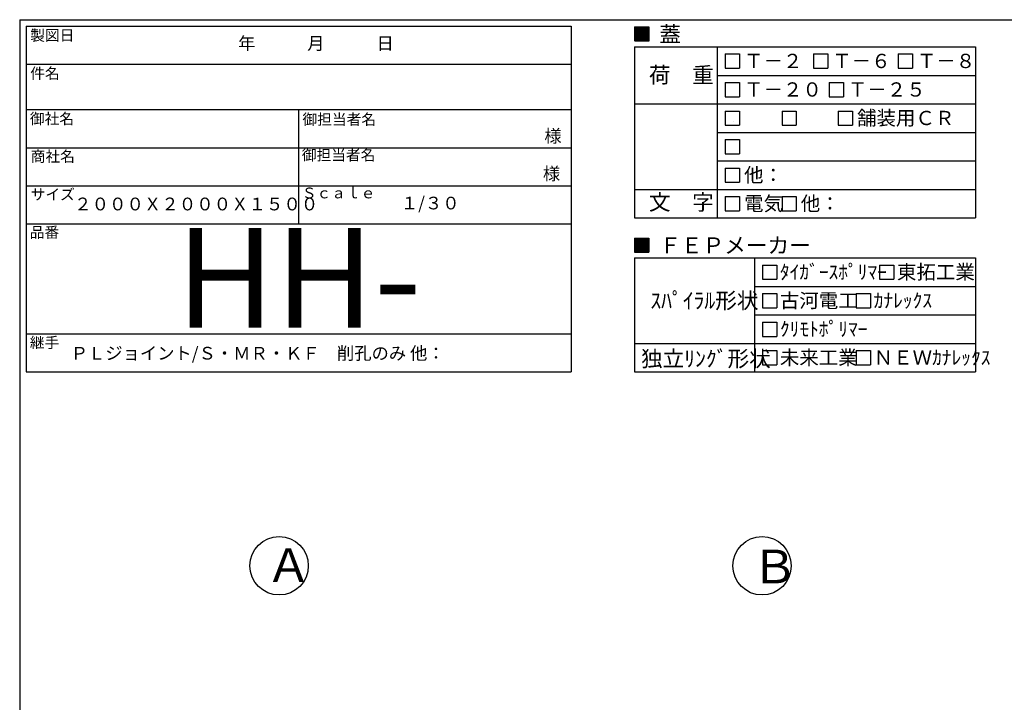
# Model space of a CAD drawing. Units: millimetres. Extents: x -3837 to 15925, y -141 to 8409.
# Drawn here: x 3434 to 9597, y 4134 to 8409 of the extents above; entities that cross this region are included whole.
import ezdxf

# ---------------------------------------------------------------- set-up
doc = ezdxf.new("R2010")
doc.units = ezdxf.units.MM
doc.header["$LTSCALE"] = 4
doc.header["$MEASUREMENT"] = 0
for name, color, linetype in [('gaikei', 7, 'Continuous'), ('waku', 7, 'Continuous'), ('文字１', 7, 'Continuous')]:
    doc.layers.add(name, color=color, linetype=linetype)
doc.styles.add('BIGFONT', font='txt.shx', dxfattribs={"height": 50, "bigfont": 'bigfont.shx'})

msp = doc.modelspace()

# ---------------------------------------------------------------- hatches: boundary and pattern name
at = {"layer": 'waku'}
h = msp.add_hatch(dxfattribs=at)
h.set_pattern_fill('ANSI31', color=256, scale=1.984051)
h.set_pattern_definition([(45, (-16787.2546, 412.6483), (-0.1753669928, 0.1753669928), [])])
h.paths.add_polyline_path([(7372.8, 8363.1), (7283.5, 8363.1), (7283.5, 8273.8), (7372.8, 8273.8)])
h = msp.add_hatch(dxfattribs=at)
h.set_pattern_fill('ANSI31', color=256, scale=1.984051)
h.set_pattern_definition([(45, (-16787.2546, -909.16986), (-0.1753669928, 0.1753669928), [])])
h.paths.add_polyline_path([(7372.8, 7041.3), (7283.5, 7041.3), (7283.5, 6952), (7372.8, 6952)])

# ---------------------------------------------------------------- linework, layer by layer
at = {"layer": 'gaikei', "color": 150, "linetype": 'Continuous'}
msp.add_line((7899.7, 7772.2), (7899.7, 7772.2), dxfattribs=at)
at = {"layer": 'gaikei'}
for centre in [(5058.2, 4988.7), (8080.7, 4988.7)]:
    msp.add_circle(centre, 182.8, dxfattribs=at)
at = {"layer": 'waku'}
for p, q in [((3434.4, 8408.7), (3434.4, -141.3)), ((3434.4, 8408.7), (15674.4, 8408.7)), ((3434.4, 8340.5), (3434.4, -141.3)), ((3474.1, 8369), (3474.1, 6202.4)), ((3474.1, 8369), (6886.7, 8369)), ((3474.1, 8369), (3474.1, 6202.4)), ((3474.1, 8369), (6886.7, 8369)), ((3474.1, 8369), (3474.1, 6202.4)), ((6886.7, 8369), (6886.7, 6202.4)), ((7283.5, 8238.5), (9416.3, 8238.5)), ((7283.5, 8238.5), (7283.5, 7167.1)), ((7800.7, 8238.5), (7800.7, 7167.1)), ((9416.3, 8238.5), (9416.3, 7167.1)), ((3474.1, 8130.9), (6886.7, 8130.9)), ((3474.1, 8130.9), (6886.7, 8130.9)), ((3474.1, 8130.9), (6886.7, 8130.9)), ((3474.1, 8130.9), (6886.7, 8130.9)), ((7800.7, 8059.9), (9416.3, 8059.9)), ((3474.1, 7845.2), (6886.7, 7845.2)), ((3474.1, 7845.2), (6886.7, 7845.2)), ((5180.4, 7845.2), (5180.4, 7130.9)), ((7283.5, 7881.3), (9416.3, 7881.3)), ((7800.7, 7702.8), (9416.3, 7702.8)), ((3474.1, 7607.1), (6886.7, 7607.1)), ((7800.7, 7524.2), (9416.3, 7524.2)), ((3474.1, 7369), (6886.7, 7369)), ((7283.5, 7345.6), (9416.3, 7345.6)), ((7283.5, 7167.1), (9416.3, 7167.1)), ((3474.1, 7130.9), (6886.7, 7130.9)), ((7283.5, 6916.6), (9416.3, 6916.6)), ((7283.5, 6916.6), (7283.5, 6202.4)), ((8033.1, 6916.6), (8033.1, 6202.4)), ((9416.3, 6916.6), (9416.3, 6202.4)), ((8033.1, 6738.1), (9416.3, 6738.1)), ((8033.1, 6559.5), (9416.3, 6559.5)), ((3474.1, 6440.5), (6886.7, 6440.5)), ((7283.5, 6381), (9416.3, 6381)), ((3474.1, 6202.4), (6886.7, 6202.4)), ((7283.5, 6202.4), (9416.3, 6202.4)), ((7283.5, 6202.4), (9416.3, 6202.4))]:
    msp.add_line(p, q, dxfattribs=at)
at = {"layer": '文字１'}
for p, q in [((7283.5, 8363.1), (7372.8, 8363.1)), ((7372.8, 8363.1), (7372.8, 8273.8)), ((7850.9, 8193.8), (7940.1, 8193.8)), ((7850.9, 8193.8), (7850.9, 8104.5)), ((7850.9, 8193.8), (7850.9, 8104.5)), ((7850.9, 8193.8), (7940.1, 8193.8)), ((7850.9, 8193.8), (7850.9, 8104.5)), ((7850.9, 8193.8), (7940.1, 8193.8)), ((7940.1, 8193.8), (7940.1, 8104.5)), ((7940.1, 8193.8), (7940.1, 8104.5)), ((7940.1, 8193.8), (7940.1, 8104.5)), ((8402.6, 8193.8), (8491.9, 8193.8)), ((8402.6, 8193.8), (8402.6, 8104.5)), ((8491.9, 8193.8), (8491.9, 8104.5)), ((8932.7, 8193.8), (9022, 8193.8)), ((8932.7, 8193.8), (8932.7, 8104.5)), ((9022, 8193.8), (9022, 8104.5)), ((7850.9, 8104.5), (7940.1, 8104.5)), ((7850.9, 8104.5), (7940.1, 8104.5)), ((7850.9, 8104.5), (7940.1, 8104.5)), ((8402.6, 8104.5), (8491.9, 8104.5)), ((8932.7, 8104.5), (9022, 8104.5)), ((7850.9, 8015.3), (7940.1, 8015.3)), ((7850.9, 8015.3), (7850.9, 7926)), ((7940.1, 8015.3), (7940.1, 7926)), ((8500.6, 8015.3), (8589.9, 8015.3)), ((8500.6, 8015.3), (8500.6, 7926)), ((8589.9, 8015.3), (8589.9, 7926)), ((7850.9, 7926), (7940.1, 7926)), ((8500.6, 7926), (8589.9, 7926)), ((7850.9, 7836.7), (7940.1, 7836.7)), ((7850.9, 7836.7), (7850.9, 7747.4)), ((7850.9, 7836.7), (7940.1, 7836.7)), ((7850.9, 7836.7), (7850.9, 7747.4)), ((7850.9, 7836.7), (7850.9, 7747.4)), ((7940.1, 7836.7), (7940.1, 7747.4)), ((7940.1, 7836.7), (7940.1, 7747.4)), ((7940.1, 7836.7), (7940.1, 7747.4)), ((8206, 7836.7), (8295.3, 7836.7)), ((8206, 7836.7), (8206, 7747.4)), ((8295.3, 7836.7), (8295.3, 7747.4)), ((8558.2, 7836.7), (8647.5, 7836.7)), ((8558.2, 7836.7), (8558.2, 7747.4)), ((8647.5, 7836.7), (8647.5, 7747.4)), ((7850.9, 7747.4), (7940.1, 7747.4)), ((7850.9, 7747.4), (7940.1, 7747.4)), ((7850.9, 7747.4), (7940.1, 7747.4)), ((8206, 7747.4), (8295.3, 7747.4)), ((8558.2, 7747.4), (8647.5, 7747.4)), ((7850.9, 7658.1), (7940.1, 7658.1)), ((7850.9, 7658.1), (7850.9, 7568.8)), ((7940.1, 7658.1), (7940.1, 7568.8)), ((7940.1, 7658.1), (7940.1, 7568.8)), ((7850.9, 7568.8), (7940.1, 7568.8)), ((7850.9, 7479.6), (7940.1, 7479.6)), ((7850.9, 7479.6), (7850.9, 7390.3)), ((7850.9, 7479.6), (7940.1, 7479.6)), ((7850.9, 7479.6), (7850.9, 7390.3)), ((7850.9, 7479.6), (7850.9, 7390.3)), ((7940.1, 7479.6), (7940.1, 7390.3)), ((7940.1, 7479.6), (7940.1, 7390.3)), ((7940.1, 7479.6), (7940.1, 7390.3)), ((7850.9, 7390.3), (7940.1, 7390.3)), ((7850.9, 7390.3), (7940.1, 7390.3)), ((7850.9, 7390.3), (7940.1, 7390.3)), ((7850.9, 7301), (7940.1, 7301)), ((7850.9, 7301), (7850.9, 7211.7)), ((7940.1, 7301), (7940.1, 7211.7)), ((8206, 7301), (8295.3, 7301)), ((8206, 7301), (8206, 7211.7)), ((8295.3, 7301), (8295.3, 7211.7)), ((7850.9, 7211.7), (7940.1, 7211.7)), ((8206, 7211.7), (8295.3, 7211.7)), ((7283.5, 7041.3), (7372.8, 7041.3)), ((7283.5, 7041.3), (7283.5, 6952)), ((7372.8, 7041.3), (7372.8, 6952)), ((7283.5, 6952), (7372.8, 6952)), ((8083.3, 6872), (8172.6, 6872)), ((8083.3, 6872), (8083.3, 6782.7)), ((8172.6, 6872), (8172.6, 6782.7)), ((8816.6, 6872), (8905.9, 6872)), ((8816.6, 6872), (8816.6, 6782.7)), ((8816.6, 6872), (8905.9, 6872)), ((8816.6, 6872), (8816.6, 6782.7)), ((8816.6, 6872), (8905.9, 6872)), ((8816.6, 6872), (8816.6, 6782.7)), ((8905.9, 6872), (8905.9, 6782.7)), ((8905.9, 6872), (8905.9, 6782.7)), ((8905.9, 6872), (8905.9, 6782.7)), ((8083.3, 6782.7), (8172.6, 6782.7)), ((8816.6, 6782.7), (8905.9, 6782.7)), ((8816.6, 6782.7), (8905.9, 6782.7)), ((8816.6, 6782.7), (8905.9, 6782.7)), ((8083.3, 6693.4), (8172.6, 6693.4)), ((8083.3, 6693.4), (8083.3, 6604.2)), ((8172.6, 6693.4), (8172.6, 6604.2)), ((8670.4, 6693.4), (8759.7, 6693.4)), ((8670.4, 6693.4), (8670.4, 6604.2)), ((8759.7, 6693.4), (8759.7, 6604.2)), ((8083.3, 6604.2), (8172.6, 6604.2)), ((8670.4, 6604.2), (8759.7, 6604.2)), ((8083.3, 6514.9), (8172.6, 6514.9)), ((8083.3, 6514.9), (8083.3, 6425.6)), ((8172.6, 6514.9), (8172.6, 6425.6)), ((8083.3, 6425.6), (8172.6, 6425.6)), ((8083.3, 6336.3), (8172.6, 6336.3)), ((8083.3, 6336.3), (8083.3, 6247)), ((8172.6, 6336.3), (8172.6, 6247)), ((8670.4, 6336.3), (8759.7, 6336.3)), ((8670.4, 6336.3), (8670.4, 6247)), ((8759.7, 6336.3), (8759.7, 6247)), ((8083.3, 6247), (8172.6, 6247)), ((8670.4, 6247), (8759.7, 6247))]:
    msp.add_line(p, q, dxfattribs=at)

# ---------------------------------------------------------------- texts
at = {"layer": '文字１', "style": 'BIGFONT'}
for s, insert, char_height, width, attachment_point in [('蓋', (7438.4, 8367.2), 99.2, 1639.9, 1), ('製図日', (3500.4, 8344.3), 67.46, 276.171, 1), ('\u3000\u3000年\u3000\u3000\u3000月\u3000\u3000\u3000日', (5180.4, 8249.9), 79.362, 1726.124, 5), ('Ｔ－２', (7968.2, 8194.8), 89.28, 1475.91, 1), ('Ｔ－８', (9050.1, 8194.8), 89.28, 1475.91, 1), ('Ｔ－６', (8519.9, 8194.8), 89.28, 1475.91, 1), ('件名', (3500.4, 8106.2), 67.46, 161.422, 1), ('荷\u3000重', (7372.7, 8111.9), 99.2, 1639.9, 1), ('Ｔ－２０', (7968.2, 8016.2), 89.28, 1475.91, 1), ('Ｔ－２５', (8617.9, 8016.2), 89.28, 1475.91, 1), ('御社名', (3498.5, 7822.5), 67.46, 270.406, 1), ('御担当者名', (5204.6, 7818.1), 67.46, 469.055, 1), ('舗装用ＣＲ', (8675.5, 7837.7), 89.28, 1475.91, 1), ('様', (6717.9, 7719.9), 79.4, 284.611, 1), ('商社名', (3503.7, 7586.3), 67.46, 274.194, 1), ('御担当者名', (5200.2, 7595.2), 67.46, 469.055, 1), ('様', (6709, 7483.9), 79.4, 284.611, 1), ('他：', (7968.2, 7480.5), 89.28, 1475.91, 1), ('サイズ', (3503.7, 7348.2), 67.46, 274.194, 1), ('Ｓｃａｌｅ', (5200.2, 7357.2), 67.46, 469.055, 1), ('２０００Ｘ２０００Ｘ１５００', (3775.3, 7294.4), 80, 1320.449, 1), ('１/３０', (6003.8, 7250), 79.36, 739.205, 5), ('文\u3000字', (7372.7, 7315.4), 99.2, 1639.9, 1), ('電気', (7968.2, 7302), 89.28, 1475.91, 1), ('他：', (8323.3, 7302), 89.28, 1475.91, 1), ('品番', (3497.7, 7110.8), 67.46, 340.257, 1), ('ＦＥＰメーカー', (7438.4, 7045.4), 99.2, 1639.9, 1), ('ﾀｲｶﾞｰｽﾎﾟﾘﾏｰ', (8192.4, 6873), 89.282, 1475.91, 1), ('東拓工業', (8925.6, 6873), 89.28, 1475.91, 1), ('ｽﾊﾟｲﾗﾙ形状', (7381.9, 6699.1), 99.2, 1639.9, 1), ('古河電工', (8192.4, 6694.4), 89.28, 1475.91, 1), ('ｶﾅﾚｯｸｽ', (8779.5, 6694.4), 89.28, 1475.91, 1), ('ｸﾘﾓﾄﾎﾟﾘﾏｰ', (8192.4, 6515.8), 89.28, 1475.91, 1), ('継手', (3497.7, 6420.4), 67.46, 531.552, 1), ('ＰＬジョイント/Ｓ・ＭＲ・ＫＦ\u3000削孔のみ 他：', (3753.8, 6359.5), 79.362, 3064.506, 1), ('独立ﾘﾝｸﾞ形状', (7323.3, 6335), 99.2, 1639.9, 1), ('未来工業', (8192.4, 6337.3), 89.28, 1475.91, 1), ('ＮＥＷｶﾅﾚｯｸｽ', (8779.5, 6337.3), 89.28, 1475.91, 1), ('Ａ', (4973.8, 5098.3), 210.9, 439.705, 1), ('Ｂ', (8016.4, 5089.7), 210.9, 670.026, 1)]:
    msp.add_mtext(s, dxfattribs=dict(at, insert=insert, char_height=char_height, width=width, attachment_point=attachment_point))
at = {"layer": '文字１', "insert": (5180.4, 6792.3), "char_height": 624.976, "attachment_point": 5, "style": 'BIGFONT'}
msp.add_mtext_dynamic_manual_height_columns('{\\fMS Gothic|b1|i0|c128|p49;HH-}', width=3172.78, gutter_width=2604.1, heights=[0], dxfattribs=at)

doc.saveas('drawing.dxf')
